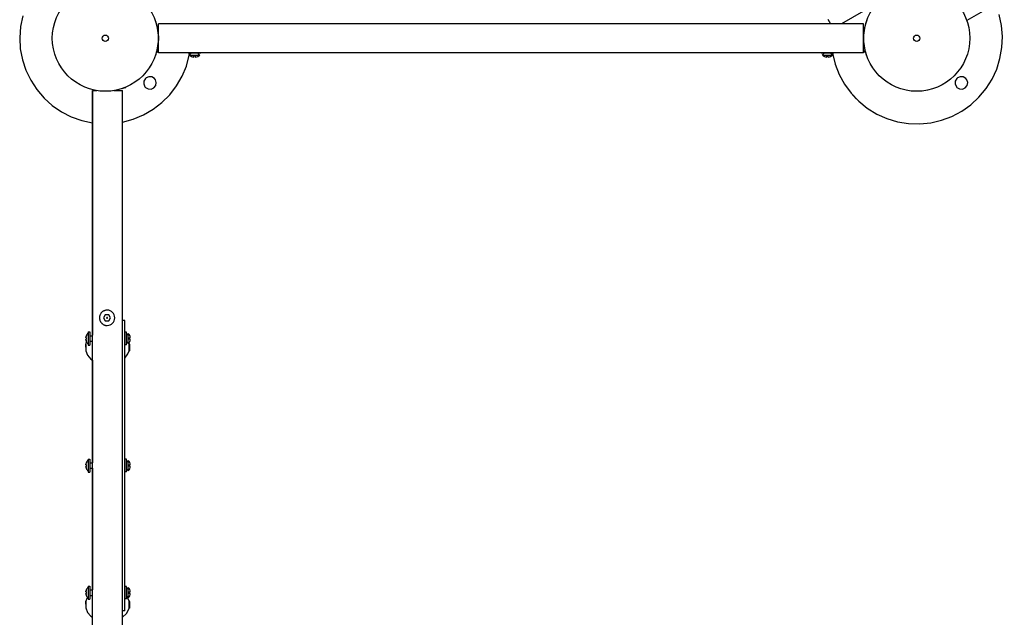
# Model space of a CAD drawing. Units: millimetres. Extents: x 1681 to 9810, y -1622 to 5308.
# Drawn here: x 7059 to 8151, y 2195 to 2857 of the extents above; entities that cross this region are included whole.
import ezdxf

# ---------------------------------------------------------------- set-up
doc = ezdxf.new("R2010")
doc.units = ezdxf.units.MM

# ---------------------------------------------------------------- blocks, each defined once
blk = doc.blocks.new('ОЛ-02')
for p, q in [((4076.5, 2493.8), (4034.8, 2469.7)), ((3935, 2488.4), (3896.1, 2466)), ((2987.8, 2475), (2985.3, 2462.9)), ((2987.8, 2475), (2985.3, 2462.9)), ((3134.6, 2470.1), (3134.9, 2470.2)), ((3880.7, 2471), (3883.6, 2466)), ((3924.2, 2470.1), (3924, 2470.2)), ((4073.3, 2464.3), (4070.7, 2476.3)), ((2985.3, 2462.9), (2984.4, 2450.6)), ((2985.3, 2462.9), (2984.4, 2450.6)), ((3920.4, 2466), (3138.4, 2466)), ((3138.4, 2450), (3138.4, 2466)), ((3920.4, 2450), (3920.4, 2466)), ((4074.4, 2452), (4073.3, 2464.3)), ((2984.4, 2450.6), (2985.1, 2438.3)), ((2984.4, 2450.6), (2985.1, 2438.3)), ((3138.4, 2434), (3138.4, 2450)), ((3920.4, 2434), (3920.4, 2450)), ((4073.9, 2439.7), (4074.4, 2452)), ((2985.1, 2438.3), (2987.5, 2426.2)), ((2985.1, 2438.3), (2987.4, 2426.2)), ((4071.7, 2427.5), (4073.9, 2439.7)), ((2987.4, 2426.2), (2991.3, 2414.5)), ((2987.5, 2426.2), (2991.3, 2414.5)), ((3134.6, 2429.9), (3134.9, 2429.8)), ((3136.5, 2435), (3138.4, 2435)), ((3920.4, 2434), (3138.4, 2434)), ((3169.3, 2419.2), (3172.5, 2431.1)), ((3171.4, 2434), (3171.4, 2433.3)), ((3185.4, 2433.3), (3171.4, 2433.3)), ((3172.5, 2431.1), (3172.9, 2433.3)), ((3172.8, 2431.4), (3174.7, 2433.3)), ((3172.8, 2431.4), (3184, 2431.4)), ((3177.6, 2429.2), (3177.6, 2430.9)), ((3177.6, 2430.9), (3179.2, 2430.9)), ((3179.2, 2430.9), (3179.2, 2429.2)), ((3184, 2431.4), (3182.2, 2433.3)), ((3185.4, 2434), (3185.4, 2433.3)), ((3873.4, 2434), (3873.4, 2433.3)), ((3887.4, 2433.3), (3873.4, 2433.3)), ((3874.8, 2431.4), (3876.7, 2433.3)), ((3874.8, 2431.4), (3886, 2431.4)), ((3879.6, 2429.2), (3879.6, 2430.9)), ((3879.6, 2430.9), (3881.2, 2430.9)), ((3881.2, 2429.2), (3881.2, 2430.9)), ((3886, 2431.4), (3884.2, 2433.3)), ((3885.9, 2433.3), (3888.9, 2421.3)), ((3885.9, 2433.3), (3888.9, 2421.3)), ((3887.4, 2434), (3887.4, 2433.3)), ((3887.4, 2433.3), (3887.4, 2433.3)), ((3920.4, 2435), (3922.4, 2435)), ((3924.2, 2429.9), (3924, 2429.8)), ((4068.1, 2415.8), (4071.7, 2427.5)), ((2991.3, 2414.5), (2996.6, 2403.4)), ((2991.3, 2414.5), (2996.6, 2403.4)), ((3164.6, 2407.9), (3169.3, 2419.2)), ((3888.9, 2421.3), (3893.3, 2409.8)), ((3888.9, 2421.3), (3893.3, 2409.8)), ((4062.9, 2404.6), (4068.1, 2415.8)), ((2996.6, 2403.4), (3003.4, 2393.1)), ((2996.6, 2403.4), (3003.4, 2393.1)), ((3124, 2405.4), (3122.2, 2402.6)), ((3124.7, 2406.1), (3124, 2405.4)), ((3127.7, 2407.4), (3124.7, 2406.1)), ((3131, 2407.2), (3127.7, 2407.4)), ((3133.9, 2405.4), (3131, 2407.2)), ((3135, 2404), (3133.9, 2405.4)), ((3135, 2404), (3133.9, 2405.4)), ((3135.9, 2400.8), (3135, 2404)), ((3135.9, 2400.8), (3135, 2404)), ((3158.4, 2397.2), (3164.6, 2407.9)), ((3893.3, 2409.8), (3899.3, 2399)), ((3893.3, 2409.8), (3899.3, 2399)), ((4024, 2405.4), (4022.2, 2402.6)), ((4024.7, 2406.1), (4024, 2405.4)), ((4027.7, 2407.4), (4024.7, 2406.1)), ((4031, 2407.2), (4027.7, 2407.4)), ((4033.9, 2405.4), (4031, 2407.2)), ((4035, 2404), (4033.9, 2405.4)), ((4035, 2404), (4033.9, 2405.4)), ((4035.9, 2400.8), (4035, 2404)), ((4035.9, 2400.8), (4035, 2404)), ((4056.3, 2394.2), (4062.9, 2404.6)), ((3003.4, 2393.1), (3011.4, 2383.7)), ((3003.4, 2393.1), (3011.4, 2383.7)), ((3065.1, 510), (3065.1, 2392)), ((3065.1, 2392), (3065.1, 2121)), ((3065.1, 2392), (3065.1, 2121)), ((3065.1, 2392), (3070, 2392)), ((3069.2, 2392), (3069.2, 2392.1)), ((3069.2, 2392), (3069.2, 2392.1)), ((3069.2, 2392), (3069.2, 2392.1)), ((3088.8, 2392), (3098.6, 2392)), ((3094.2, 2392), (3094.2, 2393.2)), ((3098.6, 510), (3098.6, 2392)), ((3102, 2395.7), (3102, 2395.6)), ((3102, 2395.6), (3102, 2395.6)), ((3102, 2395.6), (3102, 2395.6)), ((3122.2, 2402.6), (3122, 2399.3)), ((3122, 2399.3), (3123.4, 2396.3)), ((3123.4, 2396.3), (3124, 2395.5)), ((3124, 2395.5), (3126.8, 2393.8)), ((3124, 2395.5), (3126.8, 2393.8)), ((3126.8, 2393.8), (3130.1, 2393.6)), ((3126.8, 2393.8), (3130.1, 2393.6)), ((3130.1, 2393.6), (3133.2, 2394.9)), ((3130.1, 2393.6), (3133.2, 2394.9)), ((3133.2, 2394.9), (3135.3, 2397.5)), ((3133.2, 2394.9), (3135.3, 2397.5)), ((3135.3, 2397.5), (3135.9, 2400.8)), ((3135.3, 2397.5), (3135.9, 2400.8)), ((3150.9, 2387.4), (3158.4, 2397.2)), ((3899.3, 2399), (3906.5, 2389.1)), ((3899.3, 2399), (3906.5, 2389.1)), ((4022.2, 2402.6), (4022, 2399.3)), ((4022, 2399.3), (4023.4, 2396.3)), ((4023.4, 2396.3), (4024, 2395.5)), ((4024, 2395.5), (4026.8, 2393.8)), ((4024, 2395.5), (4026.8, 2393.8)), ((4026.8, 2393.8), (4030.1, 2393.6)), ((4026.8, 2393.8), (4030.1, 2393.6)), ((4030.1, 2393.6), (4033.2, 2394.9)), ((4030.1, 2393.6), (4033.2, 2394.9)), ((4033.2, 2394.9), (4035.3, 2397.5)), ((4033.2, 2394.9), (4035.3, 2397.5)), ((4035.3, 2397.5), (4035.9, 2400.8)), ((4035.3, 2397.5), (4035.9, 2400.8)), ((4048.4, 2384.7), (4056.3, 2394.2)), ((3011.4, 2383.7), (3020.5, 2375.5)), ((3011.4, 2383.7), (3012.2, 2382.8)), ((3142.2, 2378.7), (3150.9, 2387.4)), ((3906.5, 2389.1), (3915, 2380.1)), ((3906.5, 2389.1), (3912.2, 2382.8)), ((4039.4, 2376.3), (4048.4, 2384.7)), ((3020.5, 2375.5), (3030.7, 2368.5)), ((3121.8, 2365), (3132.4, 2371.2)), ((3132.4, 2371.2), (3142.2, 2378.7)), ((3915, 2380.1), (3924.6, 2372.4)), ((3924.6, 2372.4), (3935.1, 2366)), ((4029.4, 2369.2), (4039.4, 2376.3)), ((3030.7, 2368.5), (3041.6, 2362.8)), ((3041.6, 2362.8), (3053.2, 2358.7)), ((3098.6, 2356.9), (3110.4, 2360.2)), ((3110.4, 2360.2), (3121.8, 2365)), ((3935.1, 2366), (3946.4, 2360.9)), ((3946.4, 2360.9), (3958.2, 2357.4)), ((3994.9, 2356.3), (4006.9, 2359.1)), ((4006.9, 2359.1), (4018.5, 2363.4)), ((4018.5, 2363.4), (4029.4, 2369.2)), ((3053.2, 2358.7), (3065.1, 2356.1)), ((3958.2, 2357.4), (3970.4, 2355.4)), ((3970.4, 2355.4), (3982.7, 2355.1)), ((3982.7, 2355.1), (3994.9, 2356.3)), ((3079.3, 2143.5), (3077.3, 2140.1)), ((3079.3, 2143.5), (3077.3, 2140.1)), ((3083.3, 2143.5), (3079.3, 2143.5)), ((3081.3, 2140.6), (3081, 2140.4)), ((3081.4, 2140.6), (3081, 2140.4)), ((3081.7, 2140.4), (3081.3, 2140.6)), ((3081.4, 2148.6), (3081.4, 2148.6)), ((3085.3, 2140.1), (3083.3, 2143.5)), ((3077.3, 2140.1), (3079.3, 2136.6)), ((3077.3, 2140.1), (3077.3, 2140.1)), ((3077.3, 2140.1), (3079.3, 2136.6)), ((3079.3, 2136.6), (3083.3, 2136.6)), ((3081, 2140.4), (3080.8, 2140.1)), ((3080.8, 2140.1), (3081, 2139.7)), ((3081, 2140.4), (3080.9, 2140)), ((3080.9, 2140), (3081.1, 2139.7)), ((3081, 2139.7), (3081.3, 2139.6)), ((3081.1, 2139.7), (3081.4, 2139.6)), ((3081.3, 2139.6), (3081.7, 2139.7)), ((3081.4, 2131.6), (3081.4, 2131.6)), ((3081.8, 2140.1), (3081.7, 2140.4)), ((3081.7, 2139.7), (3081.8, 2140.1)), ((3083.3, 2136.6), (3085.3, 2140.1)), ((3101.2, 2137.1), (3098.6, 2137.1)), ((3101.2, 1976.3), (3101.2, 2137.1)), ((3058.3, 2120.2), (3058.3, 2120.1)), ((3060.4, 2124.4), (3062.2, 2124.4)), ((3060.4, 2124.4), (3060.4, 2117.1)), ((3062.2, 2124.4), (3062.2, 2117.1)), ((3062.5, 2120.1), (3065.1, 2120.1)), ((3064, 2120.1), (3065.1, 2121)), ((3103, 2124.1), (3101.2, 2124.1)), ((3103, 2110.1), (3103, 2124.1)), ((3104.9, 2122.7), (3103, 2120.9)), ((3104.9, 2111.5), (3104.9, 2122.7)), ((3057.7, 2110.6), (3058.6, 2113.3)), ((3057.7, 2110.6), (3057.7, 2103.5)), ((3057.7, 2107.6), (3057.7, 2110.6)), ((3058, 2117.9), (3058.3, 2117.9)), ((3058.3, 2116.3), (3058, 2116.3)), ((3058.3, 2114.1), (3058.3, 2114.1)), ((3060.4, 2117.1), (3060.4, 2109.9)), ((3060.4, 2109.9), (3062.2, 2109.9)), ((3062.2, 2117.1), (3062.2, 2109.9)), ((3062.5, 2114.1), (3065.1, 2114.1)), ((3103, 2110.1), (3101.2, 2110.1)), ((3104.9, 2111.5), (3103, 2113.4)), ((3105.4, 2117.9), (3107, 2117.9)), ((3105.4, 2116.3), (3105.4, 2117.9)), ((3107, 2116.3), (3105.4, 2116.3)), ((3105.4, 2112), (3105.8, 2110.6)), ((3105.9, 2110.8), (3105.8, 2110.6)), ((3105.8, 2110.6), (3105.8, 2107.6)), ((3106.4, 2110.8), (3105.9, 2110.8)), ((3105.9, 2107.6), (3105.9, 2110.8)), ((3106.4, 2107.6), (3106.4, 2110.8)), ((3057.7, 2103.5), (3059.8, 2098.6)), ((3059.8, 2098.6), (3063.5, 2094.4)), ((3101.2, 2095.5), (3104.5, 2100)), ((3104.5, 2100), (3105.8, 2103.5)), ((3105.8, 2107.6), (3105.8, 2103.5)), ((3105.9, 2103.4), (3105.8, 2103.5)), ((3105.9, 2103.4), (3105.9, 2107.6)), ((3106.4, 2103.4), (3105.9, 2103.4)), ((3106.4, 2103.4), (3106.4, 2107.6)), ((3063.5, 2094.4), (3065.1, 2093.1)), ((3065.1, 2093.1), (3065.1, 2062)), ((3065.1, 2093.1), (3065.1, 1979.3)), ((3058, 1977.1), (3058.3, 1977)), ((3058.3, 1979.3), (3058.3, 1979.3)), ((3060.4, 1983.5), (3062.2, 1983.5)), ((3060.4, 1983.5), (3060.4, 1976.3)), ((3062.2, 1983.5), (3062.2, 1976.3)), ((3062.5, 1979.3), (3065.1, 1979.3)), ((3103, 1983.3), (3101.2, 1983.3)), ((3103, 1969.3), (3103, 1983.3)), ((3104.9, 1981.9), (3103, 1980)), ((3104.9, 1970.6), (3104.9, 1981.9)), ((3105.4, 1977.1), (3107, 1977.1)), ((3105.4, 1975.5), (3105.4, 1977.1)), ((3058.3, 1975.5), (3058, 1975.4)), ((3058.3, 1973.2), (3058.3, 1973.2)), ((3060.4, 1976.3), (3060.4, 1969)), ((3060.4, 1969), (3062.2, 1969)), ((3062.2, 1976.3), (3062.2, 1969)), ((3062.5, 1973.3), (3065.1, 1973.3)), ((3065.1, 1973.3), (3065.1, 1838.4)), ((3101.2, 1815.4), (3101.2, 1976.3)), ((3103, 1969.3), (3101.2, 1969.3)), ((3104.9, 1970.6), (3103, 1972.5)), ((3107, 1975.5), (3105.4, 1975.5)), ((3058, 1836.2), (3058.3, 1836.2)), ((3058.3, 1838.5), (3058.3, 1838.4)), ((3060.4, 1842.7), (3062.2, 1842.7)), ((3060.4, 1842.7), (3060.4, 1835.4)), ((3060.4, 1835.4), (3060.4, 1828.2)), ((3062.2, 1842.7), (3062.2, 1835.4)), ((3062.2, 1835.4), (3062.2, 1828.2)), ((3062.5, 1838.4), (3065.1, 1838.4)), ((3103, 1842.4), (3101.2, 1842.4)), ((3103, 1828.4), (3103, 1842.4)), ((3104.9, 1841), (3103, 1839.2)), ((3104.9, 1829.8), (3104.9, 1841)), ((3105.4, 1836.2), (3107, 1836.2)), ((3105.4, 1834.6), (3105.4, 1836.2)), ((3057.7, 1825.6), (3059.6, 1830.2)), ((3057.7, 1825.6), (3057.7, 1818.5)), ((3057.7, 1822.6), (3057.7, 1825.6)), ((3058.3, 1834.6), (3058, 1834.6)), ((3058.3, 1832.4), (3058.3, 1832.4)), ((3060.4, 1828.2), (3062.2, 1828.2)), ((3062.5, 1832.4), (3065.1, 1832.4)), ((3103, 1828.4), (3101.2, 1828.4)), ((3104.9, 1829.8), (3103, 1831.7)), ((3103, 1831.5), (3105.5, 1826.8)), ((3107, 1834.6), (3105.4, 1834.6)), ((3105.5, 1826.8), (3105.8, 1825.6)), ((3105.9, 1825.8), (3105.8, 1825.6)), ((3105.8, 1825.6), (3105.8, 1822.6)), ((3106.4, 1825.8), (3105.9, 1825.8)), ((3105.9, 1822.6), (3105.9, 1825.8)), ((3106.4, 1822.6), (3106.4, 1825.8)), ((3057.7, 1818.5), (3059.8, 1813.6)), ((3059.8, 1813.6), (3063.5, 1809.4)), ((3101.2, 1815.4), (3098.6, 1815.4)), ((3102.7, 1812.2), (3105.3, 1817)), ((3105.3, 1817), (3105.8, 1818.5)), ((3105.8, 1822.6), (3105.8, 1818.5)), ((3105.9, 1818.4), (3105.8, 1818.5)), ((3105.9, 1818.4), (3105.9, 1822.6)), ((3106.4, 1818.4), (3105.9, 1818.4)), ((3106.4, 1818.4), (3106.4, 1822.6)), ((3063.5, 1809.4), (3065.1, 1808.2)), ((3098.6, 1808.2), (3102.7, 1812.2))]:
    blk.add_line(p, q)
for centre, radius in [((3079.4, 2450), 58.8), ((3979.4, 2450), 58.8), ((3079.4, 2450), 3.5), ((3979.4, 2450), 3.5)]:
    blk.add_circle(centre, radius)
for centre, radius, start, end in [((3079.4, 2450), 59, 1.0927, 20.0335), ((3979.4, 2450), 59, 159.9665, 178.9073), ((3079.4, 2450), 59, 339.9665, 358.9073), ((3079.4, 2450), 59, 0, 1.0927), ((3079.4, 2450), 59, 358.9073, 0), ((3979.4, 2450), 59, 178.9073, 180), ((3979.4, 2450), 59, 180, 181.0927), ((3979.4, 2450), 59, 181.0927, 200.0335), ((3140.4, 2440), 5, 224.4991, 246.4218), ((3918.4, 2440), 5, 293.5782, 315.5009), ((3177.8, 2436.2), 7, 223.8599, 268.1731), ((3179, 2436.2), 7, 271.8269, 316.1401), ((3879.8, 2436.2), 7, 223.8599, 268.1731), ((3881, 2436.2), 7, 271.8269, 316.1401), ((3081.8, 2451), 59, 286.1832, 290.0335), ((3081.8, 2451), 59, 286.1822, 290.0335), ((3081.8, 2451), 59, 290.0334778939992, 290.033489340863), ((3065.9, 2117.1), 8.2, 131.6543, 158.1609), ((3062.5, 2120.4), 0.25, 180, 270), ((3100, 2117.7), 7, 1.8269, 46.1401), ((3065.9, 2117.1), 8.2, 201.8391, 228.3457), ((3062.5, 2113.9), 0.25, 90, 180), ((3100, 2116.5), 7, 313.8599, 358.1731), ((3065.9, 1976.3), 8.2, 131.6543, 158.1609), ((3062.5, 1979.5), 0.25, 180, 270), ((3100, 1976.8), 7, 1.8269, 46.1401), ((3065.9, 1976.3), 8.2, 201.8391, 228.3457), ((3062.5, 1973), 0.25, 90, 180), ((3100, 1975.7), 7, 313.8599, 358.1731), ((3065.9, 1835.4), 8.2, 131.6543, 158.1609), ((3062.5, 1838.7), 0.25, 180, 270), ((3100, 1836), 7, 1.8269, 46.1401), ((3065.9, 1835.4), 8.2, 201.8391, 228.3457), ((3062.5, 1832.2), 0.25, 90, 180), ((3100, 1834.8), 7, 313.8599, 358.1731)]:
    blk.add_arc(centre, radius, start, end)
for centre, major_axis, ratio, start_param, end_param in [((3081.4, 2140.1), (0, 8.5), 0.999723, 3.141593, 6.283185), ((3065.8, 2117.1), (0, -8.18), 0.985899, 4.333244, 4.448014), ((3065.8, 2117.1), (0, -8.18), 0.985899, 4.333244, 4.448014), ((3065.8, 2117.1), (0, -8.18), 0.985899, 4.976764, 5.091534), ((3065.8, 2117.1), (0, -8.18), 0.985899, 4.976764, 5.091534), ((3065, 2117.1), (0, -8.04), 0.835617, 4.614897, 4.712389), ((3065, 2117.1), (0, -8.04), 0.835617, 4.614897, 4.809881), ((3065, 2117.1), (0, -8.04), 0.835617, 4.712389, 4.809881), ((3065.8, 1976.3), (0, -8.18), 0.985899, 4.333244, 4.448014), ((3065.8, 1976.3), (0, -8.18), 0.985899, 4.333244, 4.448014), ((3065, 1976.3), (0, -8.04), 0.835617, 4.614897, 4.712389), ((3065, 1976.3), (0, -8.04), 0.835617, 4.614897, 4.809881), ((3065.8, 1976.3), (0, -8.18), 0.985899, 4.976764, 5.091534), ((3065.8, 1976.3), (0, -8.18), 0.985899, 4.976764, 5.091534), ((3065, 1976.3), (0, -8.04), 0.835617, 4.712389, 4.809881), ((3065.8, 1835.4), (0, -8.18), 0.985899, 4.333244, 4.448014), ((3065.8, 1835.4), (0, -8.18), 0.985899, 4.333244, 4.448014), ((3065, 1835.4), (0, -8.04), 0.835617, 4.614897, 4.712389), ((3065, 1835.4), (0, -8.04), 0.835617, 4.614897, 4.809881), ((3065, 1835.4), (0, -8.04), 0.835617, 4.712389, 4.809881), ((3065.8, 1835.4), (0, -8.18), 0.985899, 4.976764, 5.091534), ((3065.8, 1835.4), (0, -8.18), 0.985899, 4.976764, 5.091534)]:
    blk.add_ellipse(centre, major_axis=major_axis, ratio=ratio, start_param=start_param, end_param=end_param)
for points, knots in [([(3081.4, 2148.6), (3081, 2148.6), (3080.7, 2148.6), (3080, 2148.5), (3079.6, 2148.4), (3078.9, 2148.2), (3078.6, 2148.1), (3078, 2147.9), (3077.6, 2147.7), (3077, 2147.4), (3076.7, 2147.2), (3076.1, 2146.8), (3075.9, 2146.6), (3075.3, 2146.1), (3075.1, 2145.8), (3074.6, 2145.3), (3074.4, 2145), (3074.1, 2144.4), (3073.9, 2144.1), (3073.6, 2143.5), (3073.4, 2143.1), (3073.2, 2142.5), (3073.1, 2142.1), (3073, 2141.4), (3072.9, 2141.1), (3072.9, 2140.4), (3072.9, 2140), (3072.9, 2139.3), (3072.9, 2138.9), (3073.1, 2138.2), (3073.2, 2137.9), (3073.4, 2137.2), (3073.5, 2136.9), (3073.8, 2136.2), (3074, 2135.9), (3074.3, 2135.3), (3074.5, 2135), (3075, 2134.5), (3075.2, 2134.2), (3075.7, 2133.7), (3076, 2133.5), (3076.5, 2133.1), (3076.8, 2132.9), (3077.5, 2132.5), (3077.8, 2132.4), (3078.4, 2132.1), (3078.8, 2132), (3079.4, 2131.8), (3079.8, 2131.7), (3080.5, 2131.6), (3081, 2131.6), (3081.4, 2131.6)], [0, 0, 0, 0, 1.898575, 1.898575, 3.79699, 3.79699, 5.695887, 5.695887, 7.595584, 7.595584, 9.496387, 9.496387, 11.398569, 11.398569, 13.30241, 13.30241, 15.208169, 15.208169, 17.116079, 17.116079, 19.026349, 19.026349, 20.939152, 20.939152, 22.854627, 22.854627, 24.772874, 24.772874, 26.691667, 26.691667, 28.60767, 28.60767, 30.520974, 30.520974, 32.431712, 32.431712, 34.340053, 34.340053, 36.246199, 36.246199, 38.150381, 38.150381, 40.052855, 40.052855, 41.95389, 41.95389, 43.853765, 43.853765, 45.752783, 45.752783, 48, 48, 48, 48]), ([(3057.9, 2118.3), (3057.9, 2118.5), (3057.9, 2118.9), (3058, 2119.2), (3058, 2119.3)], [0, 0, 0, 0, 3.751291, 5, 5, 5, 5]), ([(3057.9, 2118.3), (3057.9, 2118.2), (3057.9, 2118.1), (3058, 2118), (3058, 2117.9)], [0, 0, 0, 0, 3.751291, 5, 5, 5, 5]), ([(3057.9, 2116), (3057.9, 2116), (3057.9, 2116.1), (3058, 2116.3), (3058, 2116.3)], [0, 0, 0, 0, 3.751291, 5, 5, 5, 5]), ([(3057.9, 2116), (3057.9, 2115.7), (3057.9, 2115.4), (3058, 2115.1), (3058, 2115)], [0, 0, 0, 0, 3.751291, 5, 5, 5, 5]), ([(3057.9, 1977.4), (3057.9, 1977.7), (3057.9, 1978), (3058, 1978.3), (3058, 1978.4)], [0, 0, 0, 0, 3.751291, 5, 5, 5, 5]), ([(3057.9, 1977.4), (3057.9, 1977.3), (3057.9, 1977.2), (3058, 1977.1), (3058, 1977.1)], [0, 0, 0, 0, 3.751291, 5, 5, 5, 5]), ([(3057.9, 1975.1), (3057.9, 1975.2), (3057.9, 1975.3), (3058, 1975.4), (3058, 1975.4)], [0, 0, 0, 0, 3.751291, 5, 5, 5, 5]), ([(3057.9, 1975.1), (3057.9, 1974.9), (3057.9, 1974.5), (3058, 1974.2), (3058, 1974.1)], [0, 0, 0, 0, 3.751291, 5, 5, 5, 5]), ([(3057.9, 1836.6), (3057.9, 1836.8), (3057.9, 1837.1), (3058, 1837.5), (3058, 1837.5)], [0, 0, 0, 0, 3.751291, 5, 5, 5, 5]), ([(3057.9, 1836.6), (3057.9, 1836.5), (3057.9, 1836.4), (3058, 1836.3), (3058, 1836.2)], [0, 0, 0, 0, 3.751291, 5, 5, 5, 5]), ([(3057.9, 1834.3), (3057.9, 1834.3), (3057.9, 1834.4), (3058, 1834.6), (3058, 1834.6)], [0, 0, 0, 0, 3.751291, 5, 5, 5, 5]), ([(3057.9, 1834.3), (3057.9, 1834), (3057.9, 1833.7), (3058, 1833.4), (3058, 1833.3)], [0, 0, 0, 0, 3.751291, 5, 5, 5, 5])]:
    blk.add_open_spline(points, degree=3, knots=knots)
for points in [[(3058, 2119.3), (3057.9, 2118.9), (3057.9, 2118.6), (3057.9, 2118.3)], [(3058, 2117.9), (3057.9, 2118.1), (3057.9, 2118.2), (3057.9, 2118.3)], [(3058, 2116.3), (3057.9, 2116.2), (3057.9, 2116.1), (3057.9, 2116)], [(3058, 2115), (3057.9, 2115.3), (3057.9, 2115.6), (3057.9, 2116)], [(3058, 1978.4), (3057.9, 1978.1), (3057.9, 1977.8), (3057.9, 1977.4)], [(3058, 1977.1), (3057.9, 1977.2), (3057.9, 1977.3), (3057.9, 1977.4)], [(3058, 1975.4), (3057.9, 1975.3), (3057.9, 1975.2), (3057.9, 1975.1)], [(3058, 1974.1), (3057.9, 1974.4), (3057.9, 1974.8), (3057.9, 1975.1)], [(3058, 1837.5), (3057.9, 1837.2), (3057.9, 1836.9), (3057.9, 1836.6)], [(3058, 1836.2), (3057.9, 1836.4), (3057.9, 1836.5), (3057.9, 1836.6)], [(3058, 1834.6), (3057.9, 1834.5), (3057.9, 1834.4), (3057.9, 1834.3)], [(3058, 1833.3), (3057.9, 1833.6), (3057.9, 1833.9), (3057.9, 1834.3)]]:
    blk.add_open_spline(points, degree=3)

msp = doc.modelspace()

# ---------------------------------------------------------------- block references
msp.add_blockref('ОЛ-02', (4074.4, 386.4))

doc.saveas('drawing.dxf')
